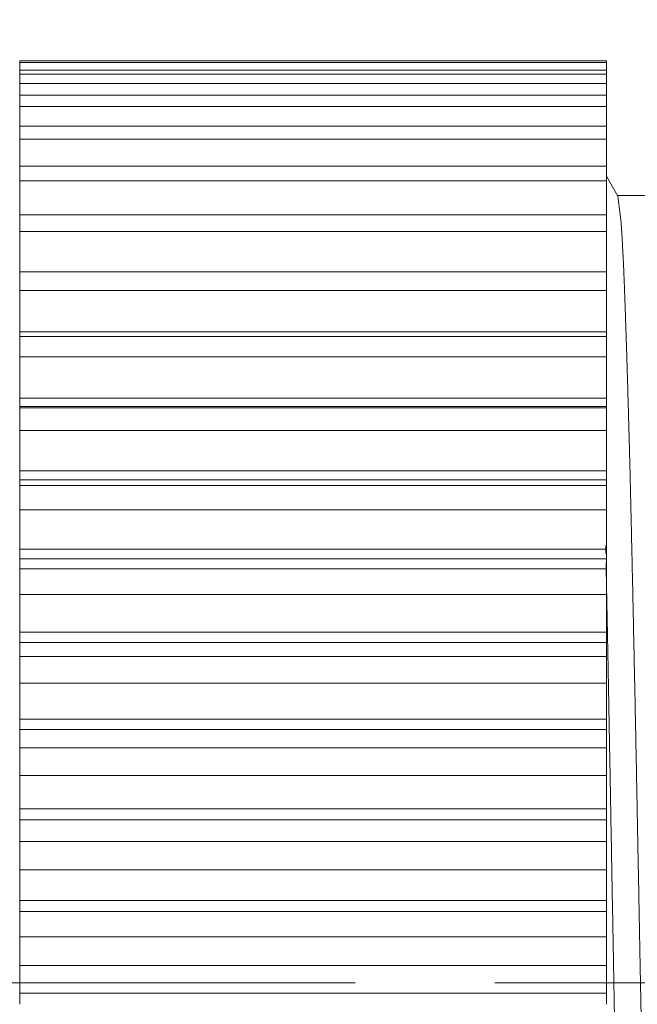
# Model space of a CAD drawing. Units: millimetres. Extents: x 11 to 2721, y 29 to 729.
# Drawn here: x 2410 to 2416, y 646 to 657 of the extents above; entities that cross this region are included whole.
import ezdxf

# ---------------------------------------------------------------- set-up
doc = ezdxf.new("R2010")
doc.units = ezdxf.units.MM
doc.header["$LTSCALE"] = 0.1
doc.header["$MEASUREMENT"] = 0
doc.linetypes.add('CENTER', pattern=[50.8, 31.75, -6.35, 6.35, -6.35])
doc.layers.add('1', color=7, linetype='Continuous', true_color=0xffffff)
doc.layers.add('CEN', color=1, linetype='CENTER', lineweight=15)
doc.styles.add('Romans字体', font='romans.shx', dxfattribs={"width": 0.75})
doc.dimstyles.new('01', dxfattribs={"dimscale": 0.9, "dimtxt": 3.5, "dimasz": 3, "dimexe": 1.2, "dimexo": 0.2, "dimgap": 0.8, "dimtad": 1, "dimdsep": 46, "dimtxsty": 'Romans字体', "dimcen": 0, "dimclrd": 1, "dimclre": 6, "dimclrt": 4, "dimazin": 2, "dimtfac": 1, "dimtofl": 0, "dimtmove": 0, "dimatfit": 3, "dimfxl": 1, "dimtolj": 1, "dimtzin": 0, "dimarcsym": 0})

# ---------------------------------------------------------------- blocks, each defined once
blk = doc.blocks.new('*D22')
at = {"layer": 'CEN', "color": 6, "linetype": 'ByBlock', "lineweight": -2}
for p, q in [((2394.115, 646.807), (2394.115, 667.868)), ((2437.515, 646.808), (2437.515, 667.868))]:
    blk.add_line(p, q, dxfattribs=at)
at = {"layer": 'CEN', "color": 1, "linetype": 'ByBlock', "lineweight": -2}
blk.add_line((2396.815, 666.788), (2434.815, 666.788), dxfattribs=at)
at = {"layer": 'CEN', "color": 1, "linetype": 'ByBlock'}
for points in [[(2396.815, 667.238), (2396.815, 666.338), (2394.115, 666.788)], [(2434.815, 667.238), (2434.815, 666.338), (2437.515, 666.788)]]:
    blk.add_solid(points, dxfattribs=at)
at = {"layer": 'Defpoints', "color": 0, "linetype": 'ByBlock'}
for p in [(2437.515, 666.788), (2394.115, 646.627), (2437.515, 646.628)]:
    blk.add_point(p, dxfattribs=at)
at = {"layer": 'CEN', "color": 4, "linetype": 'ByBlock', "insert": (2415.815, 669.083), "char_height": 3.15, "attachment_point": 5, "style": 'Romans字体'}
blk.add_mtext('\\A1;43.4', dxfattribs=at)

msp = doc.modelspace()

# ---------------------------------------------------------------- linework, layer by layer
at = {"layer": '1', "color": 7, "linetype": 'Continuous', "lineweight": 18}
for p, q in [((2416.065, 656.523), (2409.765, 656.523)), ((2416.065, 656.505), (2409.765, 656.505)), ((2409.765, 656.422), (2416.065, 656.422)), ((2409.765, 656.381), (2409.765, 656.422)), ((2416.065, 656.381), (2416.065, 656.422)), ((2416.065, 656.381), (2409.765, 656.381)), ((2409.765, 656.281), (2416.065, 656.281)), ((2409.765, 656.153), (2409.765, 656.281)), ((2416.065, 656.153), (2416.065, 656.281)), ((2416.065, 656.153), (2409.765, 656.153)), ((2409.765, 656.034), (2416.065, 656.034)), ((2409.765, 655.822), (2409.765, 656.034)), ((2416.065, 655.822), (2416.065, 656.034)), ((2416.065, 655.822), (2409.765, 655.822)), ((2409.765, 655.684), (2416.065, 655.684)), ((2409.765, 655.393), (2409.765, 655.684)), ((2416.065, 655.393), (2416.065, 655.684)), ((2416.065, 655.393), (2409.765, 655.393)), ((2409.765, 655.235), (2416.065, 655.235)), ((2409.765, 654.87), (2409.765, 655.235)), ((2416.187, 655.07), (2416.065, 655.284)), ((2416.065, 654.87), (2416.065, 655.235)), ((2416.515, 655.078), (2416.182, 655.078)), ((2416.065, 654.87), (2409.765, 654.87)), ((2409.765, 654.691), (2416.065, 654.691)), ((2409.765, 654.259), (2409.765, 654.691)), ((2416.065, 654.259), (2416.065, 654.691)), ((2416.065, 654.259), (2409.765, 654.259)), ((2409.765, 654.059), (2416.065, 654.059)), ((2409.765, 653.617), (2409.765, 654.059)), ((2416.065, 653.617), (2416.065, 654.059)), ((2416.065, 653.617), (2409.765, 653.617)), ((2416.065, 653.567), (2409.765, 653.567)), ((2409.765, 653.346), (2416.065, 653.346)), ((2409.765, 652.906), (2409.765, 653.346)), ((2416.065, 652.906), (2416.065, 653.346)), ((2416.065, 652.906), (2409.765, 652.906)), ((2416.065, 652.816), (2409.765, 652.816)), ((2409.765, 652.8), (2409.765, 652.816)), ((2409.765, 652.8), (2416.065, 652.8)), ((2416.065, 652.8), (2416.065, 652.816)), ((2409.765, 652.559), (2416.065, 652.559)), ((2409.765, 652.126), (2409.765, 652.559)), ((2416.065, 652.126), (2416.065, 652.559)), ((2416.065, 652.126), (2409.765, 652.126)), ((2416.065, 652.028), (2409.765, 652.028)), ((2409.765, 651.967), (2409.765, 652.028)), ((2409.765, 651.967), (2416.065, 651.967)), ((2416.065, 651.967), (2416.065, 652.028)), ((2409.765, 651.707), (2416.065, 651.707)), ((2409.765, 651.286), (2409.765, 651.707)), ((2416.065, 651.286), (2416.065, 651.707)), ((2416.058, 651.24), (2416.056, 651.323)), ((2416.065, 651.286), (2409.765, 651.286)), ((2416.065, 651.182), (2409.765, 651.182)), ((2409.765, 651.075), (2409.765, 651.182)), ((2416.065, 651.075), (2416.065, 651.182)), ((2409.765, 651.075), (2416.065, 651.075)), ((2409.765, 650.799), (2416.065, 650.799)), ((2409.765, 650.395), (2409.765, 650.799)), ((2416.065, 650.395), (2416.065, 650.799)), ((2416.065, 650.395), (2409.765, 650.395)), ((2416.065, 650.285), (2409.765, 650.285)), ((2409.765, 650.134), (2409.765, 650.285)), ((2416.065, 650.134), (2416.065, 650.285)), ((2409.765, 650.134), (2416.065, 650.134)), ((2409.765, 649.846), (2416.065, 649.846)), ((2409.765, 649.463), (2409.765, 649.846)), ((2416.065, 649.463), (2416.065, 649.846)), ((2416.065, 649.463), (2409.765, 649.463)), ((2416.065, 649.349), (2409.765, 649.349)), ((2409.765, 649.155), (2409.765, 649.349)), ((2416.065, 649.155), (2416.065, 649.349)), ((2409.765, 649.155), (2416.065, 649.155)), ((2409.765, 648.858), (2416.065, 648.858)), ((2409.765, 648.5), (2409.765, 648.858)), ((2416.065, 648.5), (2416.065, 648.858)), ((2416.065, 648.5), (2409.765, 648.5)), ((2416.065, 648.382), (2409.765, 648.382)), ((2409.765, 648.148), (2409.765, 648.382)), ((2416.065, 648.148), (2416.065, 648.382)), ((2409.765, 648.148), (2416.065, 648.148)), ((2409.765, 647.845), (2416.065, 647.845)), ((2409.765, 647.516), (2409.765, 647.845)), ((2416.065, 647.516), (2416.065, 647.845)), ((2416.065, 647.516), (2409.765, 647.516)), ((2416.065, 647.397), (2409.765, 647.397)), ((2409.765, 647.125), (2409.765, 647.397)), ((2416.065, 647.125), (2416.065, 647.397)), ((2409.765, 647.125), (2416.065, 647.125)), ((2409.765, 646.818), (2416.065, 646.818)), ((2409.765, 646.523), (2409.765, 646.818)), ((2416.065, 646.523), (2416.065, 646.818)), ((2416.065, 646.523), (2409.765, 646.523))]:
    msp.add_line(p, q, dxfattribs=at)
at = {"layer": '1', "color": 1, "linetype": 'Continuous', "lineweight": 13}
msp.add_line((2417.865, 646.634), (2414.865, 646.633), dxfattribs=at)
at = {"layer": '1', "color": 7, "linetype": 'Continuous', "lineweight": 18}
for points in [[(2409.765, 656.505), (2409.765, 656.523)], [(2409.765, 656.422), (2409.765, 656.505)], [(2416.065, 656.505), (2416.065, 656.523)], [(2416.065, 656.422), (2416.065, 656.505)], [(2409.765, 656.281), (2409.765, 656.381)], [(2416.065, 656.281), (2416.065, 656.381)], [(2409.765, 656.034), (2409.765, 656.153)], [(2416.065, 656.034), (2416.065, 656.153)], [(2409.765, 655.684), (2409.765, 655.822)], [(2416.065, 655.684), (2416.065, 655.822)], [(2409.765, 655.235), (2409.765, 655.393)], [(2416.065, 655.235), (2416.065, 655.393)], [(2409.765, 654.691), (2409.765, 654.87)], [(2416.065, 654.691), (2416.065, 654.87)], [(2409.765, 654.059), (2409.765, 654.259)], [(2416.065, 654.059), (2416.065, 654.259)], [(2409.765, 653.567), (2409.765, 653.617)], [(2409.765, 653.346), (2409.765, 653.567)], [(2416.065, 653.617), (2416.065, 653.567)], [(2416.065, 653.346), (2416.065, 653.567)], [(2409.765, 652.816), (2409.765, 652.906)], [(2416.065, 652.906), (2416.065, 652.816)], [(2409.765, 652.559), (2409.765, 652.8)], [(2416.065, 652.559), (2416.065, 652.8)], [(2409.765, 652.028), (2409.765, 652.126)], [(2416.065, 652.126), (2416.065, 652.028)], [(2409.765, 651.707), (2409.765, 651.967)], [(2416.065, 651.707), (2416.065, 651.967)], [(2409.765, 651.182), (2409.765, 651.286)], [(2416.065, 651.286), (2416.065, 651.182)], [(2409.765, 650.799), (2409.765, 651.075)], [(2416.065, 650.799), (2416.065, 651.075)], [(2409.765, 650.285), (2409.765, 650.395)], [(2416.065, 650.395), (2416.065, 650.285)], [(2409.765, 649.846), (2409.765, 650.134)], [(2416.065, 649.846), (2416.065, 650.134)], [(2409.765, 649.349), (2409.765, 649.463)], [(2416.065, 649.463), (2416.065, 649.349)], [(2409.765, 648.858), (2409.765, 649.155)], [(2416.065, 648.858), (2416.065, 649.155)], [(2409.765, 648.382), (2409.765, 648.5)], [(2416.065, 648.5), (2416.065, 648.382)], [(2409.765, 647.845), (2409.765, 648.148)], [(2416.065, 647.845), (2416.065, 648.148)], [(2409.765, 647.397), (2409.765, 647.516)], [(2416.065, 647.516), (2416.065, 647.397)], [(2409.765, 646.818), (2409.765, 647.125)], [(2416.065, 646.818), (2416.065, 647.125)], [(2409.765, 646.403), (2409.765, 646.523)], [(2416.065, 646.523), (2416.065, 646.403)]]:
    msp.add_open_spline(points, degree=1, dxfattribs=at)
for points, knots in [([(2416.515, 642.327), (2416.494, 643.318), (2416.473, 644.367), (2416.452, 645.454), (2416.42, 647.118), (2416.41, 647.671), (2416.399, 648.22), (2416.389, 648.762), (2416.368, 649.816), (2416.347, 650.815), (2416.326, 651.742), (2416.316, 652.173), (2416.305, 652.58), (2416.284, 653.315), (2416.263, 653.935), (2416.258, 654.071), (2416.253, 654.199), (2416.248, 654.318), (2416.243, 654.429), (2416.232, 654.625), (2416.222, 654.787), (2416.186, 655.073)], [0, 0, 0.077742, 0.159952, 0.24526, 0.375741, 0.419147, 0.462193, 0.504694, 0.58736, 0.665741, 0.738437, 0.772232, 0.804146, 0.861839, 0.910524, 0.921173, 0.931182, 0.94054, 0.949242, 0.964654, 0.977373, 1, 1]), ([(2416.394, 637.679), (2416.38, 637.714), (2416.363, 637.847), (2416.346, 638.079), (2416.329, 638.407), (2416.312, 638.826), (2416.296, 639.333), (2416.279, 639.922), (2416.262, 640.586), (2416.245, 641.317), (2416.228, 642.108), (2416.194, 643.833), (2416.161, 645.682), (2416.114, 648.272), (2416.085, 649.862), (2416.06, 651.137)], [0, 0, 0.002803, 0.012793, 0.030039, 0.054394, 0.085578, 0.123255, 0.166992, 0.216313, 0.270654, 0.329415, 0.457524, 0.594866, 0.787198, 0.905343, 1, 1])]:
    msp.add_open_spline(points, degree=1, knots=knots, dxfattribs=at)
at = {"layer": '1', "color": 1, "linetype": 'Continuous', "lineweight": 13}
msp.add_open_spline([(2413.365, 646.633), (2401.044, 646.629), (2394.686, 646.628), (2391.686, 646.627)], degree=1, knots=[0, 0, 0.568353, 0.861616, 1, 1], dxfattribs=at)

# ---------------------------------------------------------------- dimensions: what is measured, and where the dimension line sits
at = {"layer": 'CEN', "linetype": 'ByBlock'}
dim = msp.add_linear_dim(base=(2437.515, 666.788), p1=(2394.115, 646.627), p2=(2437.515, 646.628), dimstyle='01', dxfattribs=at)
dim.commit()
dim.dimension.update_dxf_attribs({"geometry": '*D22', "text_midpoint": (2415.815, 669.083)})

doc.saveas('drawing.dxf')
